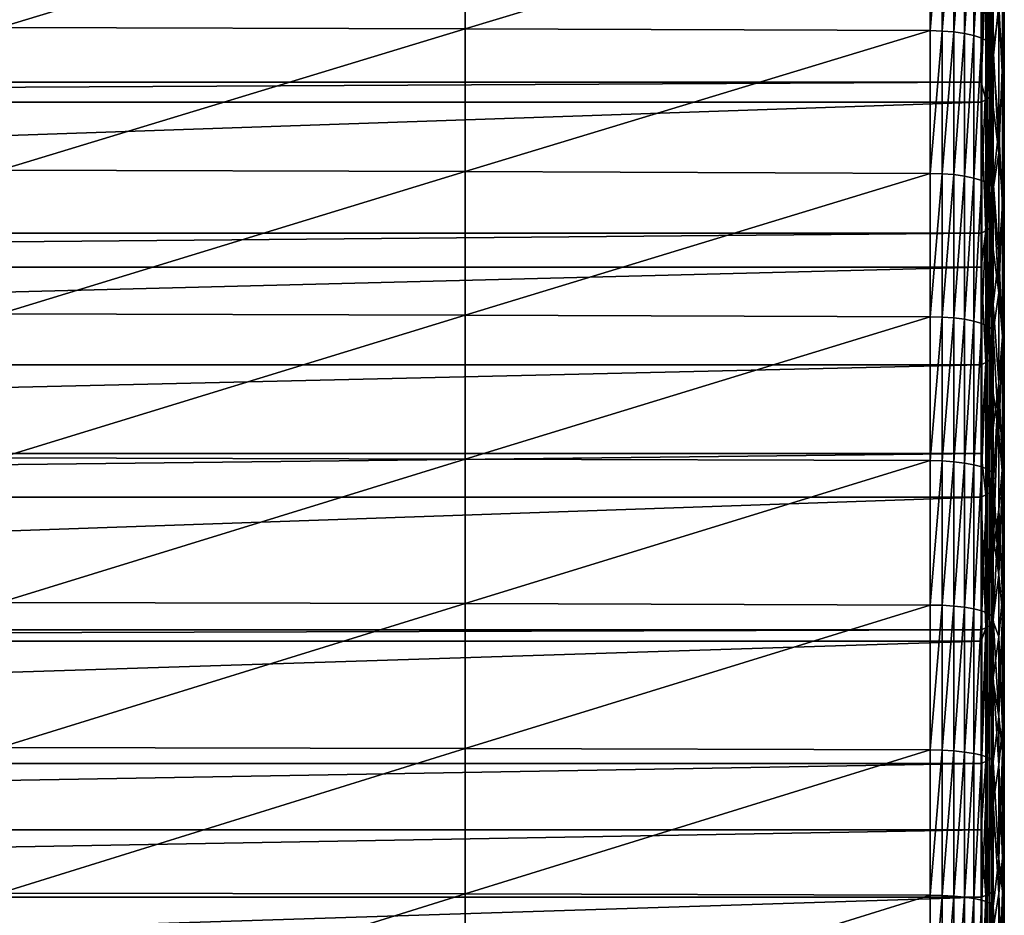
# Model space of a CAD drawing. Extents: x 48 to 148, y -238 to -43.
# Drawn here: x 79 to 89, y -132 to -124 of the extents above; entities that cross this region are included whole.
import ezdxf

# ---------------------------------------------------------------- set-up
doc = ezdxf.new("R2010")
doc.units = 0
doc.layers.add('L1', color=7, linetype='CONTINUOUS')

msp = doc.modelspace()

# ---------------------------------------------------------------- linework, layer by layer
at = {"layer": 'L1', "color": 7}
for points in [[(79.21347, -123.8636, 226.2192), (83.56615, -122.545, 225.7866), (79.21347, -122.5314, 225.832)], [(79.21347, -123.8636, 226.2192), (83.56615, -123.8764, 226.1736), (83.56615, -122.545, 225.7866)], [(83.56615, -123.8764, 226.1736), (87.91858, -122.564, 225.7231), (83.56615, -122.545, 225.7866)], [(83.56615, -123.8764, 226.1736), (87.91858, -123.8945, 226.1098), (87.91858, -122.564, 225.7231)], [(87.91858, -123.8945, 226.1098), (88.03137, -122.5676, 225.7109), (87.91858, -122.564, 225.7231)], [(87.91858, -123.8945, 226.1098), (88.03137, -123.8979, 226.0975), (88.03137, -122.5676, 225.7109)], [(88.03137, -123.8979, 226.0975), (88.13974, -122.5773, 225.6786), (88.03137, -122.5676, 225.7109)], [(88.03137, -123.8979, 226.0975), (88.13974, -123.9071, 226.0651), (88.13974, -122.5773, 225.6786)], [(88.13974, -123.9071, 226.0651), (88.23983, -122.5926, 225.6273), (88.13974, -122.5773, 225.6786)], [(88.13974, -123.9071, 226.0651), (88.23983, -123.9216, 226.0136), (88.23983, -122.5926, 225.6273)], [(88.32805, -122.6131, 225.5589), (88.23983, -122.5926, 225.6273), (88.23983, -123.9216, 226.0136)], [(88.32805, -122.6131, 225.5589), (88.23983, -123.9216, 226.0136), (88.32805, -123.941, 225.9449)], [(88.32805, -123.941, 225.9449), (88.40124, -122.638, 225.4758), (88.32805, -122.6131, 225.5589)], [(88.32805, -123.941, 225.9449), (88.40124, -123.9645, 225.8614), (88.40124, -122.638, 225.4758)], [(88.40124, -123.9645, 225.8614), (88.45679, -122.6663, 225.381), (88.40124, -122.638, 225.4758)], [(88.61282, -123.8665, 218.7394), (88.5953, -123.1481, 216.8101), (88.61282, -122.6449, 218.3511)], [(88.61282, -123.8665, 218.7394), (88.61282, -122.6449, 218.3511), (88.61282, -123.3876, 220.2882)], [(88.40124, -123.9645, 225.8614), (88.45679, -123.9914, 225.7661), (88.45679, -122.6663, 225.381)], [(88.45679, -123.9914, 225.7661), (88.49271, -122.6972, 225.2779), (88.45679, -122.6663, 225.381)], [(88.45679, -123.9914, 225.7661), (88.49271, -124.0207, 225.6625), (88.49271, -122.6972, 225.2779)], [(88.50771, -122.7294, 225.1701), (88.49271, -122.6972, 225.2779), (88.49271, -124.0207, 225.6625)], [(88.50771, -122.7294, 225.1701), (88.49271, -124.0207, 225.6625), (88.50771, -124.0512, 225.5542)], [(88.56026, -123.7304, 223.7764), (88.50771, -122.7294, 225.1701), (88.50771, -124.0512, 225.5542)], [(88.5953, -124.1848, 222.2206), (88.5953, -122.9087, 221.8369), (88.56026, -123.7304, 223.7764)], [(88.61282, -123.3876, 220.2882), (88.5953, -122.9087, 221.8369), (88.5953, -124.1848, 222.2206)], [(88.49801, -123.2672, 213.3415), (88.50771, -123.011, 213.3459), (88.50771, -124.154, 213.729)], [(88.50771, -124.154, 213.729), (88.50771, -123.011, 213.3459), (88.56026, -123.6511, 215.2693)], [(88.5953, -124.3453, 217.1906), (88.56026, -123.6511, 215.2693), (88.5953, -123.1481, 216.8101)], [(88.5953, -124.3453, 217.1906), (88.5953, -123.1481, 216.8101), (88.61282, -123.8665, 218.7394)], [(88.49801, -124.4906, 213.7466), (88.47571, -123.2945, 213.2613), (88.49801, -123.2672, 213.3415)], [(88.49801, -123.2672, 213.3415), (88.50771, -124.154, 213.729), (88.49801, -124.4906, 213.7466)], [(88.39554, -124.3775, 213.4577), (52.61987, -124.3775, 213.4577), (88.39554, -123.3446, 213.1142)], [(88.39554, -123.3446, 213.1142), (52.61987, -124.3775, 213.4577), (52.61987, -123.3446, 213.1142)], [(88.44132, -124.5412, 213.5891), (88.39554, -124.3775, 213.4577), (88.44132, -123.3205, 213.185)], [(88.39554, -124.3775, 213.4577), (88.39554, -123.3446, 213.1142), (88.44132, -123.3205, 213.185)], [(88.47571, -124.5165, 213.6659), (88.44132, -123.3205, 213.185), (88.47571, -123.2945, 213.2613)], [(88.47571, -124.5165, 213.6659), (88.44132, -124.5412, 213.5891), (88.44132, -123.3205, 213.185)], [(88.49801, -124.4906, 213.7466), (88.47571, -124.5165, 213.6659), (88.47571, -123.2945, 213.2613)], [(88.61282, -124.6394, 220.6645), (88.61282, -123.3876, 220.2882), (88.5953, -124.1848, 222.2206)], [(88.61282, -124.6394, 220.6645), (88.61282, -123.8665, 218.7394), (88.61282, -123.3876, 220.2882)], [(88.56026, -124.8241, 215.6422), (88.50771, -124.154, 213.729), (88.56026, -123.6511, 215.2693)], [(88.56026, -124.8241, 215.6422), (88.56026, -123.6511, 215.2693), (88.5953, -124.3453, 217.1906)], [(88.56026, -125.0369, 224.1469), (88.56026, -123.7304, 223.7764), (88.50771, -124.0512, 225.5542)], [(88.5953, -124.1848, 222.2206), (88.56026, -123.7304, 223.7764), (88.56026, -125.0369, 224.1469)], [(79.21347, -125.2016, 226.5855), (83.56615, -123.8764, 226.1736), (79.21347, -123.8636, 226.2192)], [(79.21347, -125.2016, 226.5855), (83.56615, -125.2138, 226.5397), (83.56615, -123.8764, 226.1736)], [(83.56615, -125.2138, 226.5397), (87.91858, -123.8945, 226.1098), (83.56615, -123.8764, 226.1736)], [(83.56615, -125.2138, 226.5397), (87.91858, -125.2308, 226.4756), (87.91858, -123.8945, 226.1098)], [(87.91858, -125.2308, 226.4756), (88.03137, -123.8979, 226.0975), (87.91858, -123.8945, 226.1098)], [(87.91858, -125.2308, 226.4756), (88.03137, -125.234, 226.4634), (88.03137, -123.8979, 226.0975)], [(88.03137, -125.234, 226.4634), (88.13974, -123.9071, 226.0651), (88.03137, -123.8979, 226.0975)], [(88.03137, -125.234, 226.4634), (88.13974, -125.2427, 226.4308), (88.13974, -123.9071, 226.0651)], [(88.13974, -125.2427, 226.4308), (88.23983, -123.9216, 226.0136), (88.13974, -123.9071, 226.0651)], [(88.13974, -125.2427, 226.4308), (88.23983, -125.2564, 226.379), (88.23983, -123.9216, 226.0136)], [(88.32805, -123.941, 225.9449), (88.23983, -123.9216, 226.0136), (88.23983, -125.2564, 226.379)], [(88.61282, -125.0939, 219.1084), (88.5953, -124.3453, 217.1906), (88.61282, -123.8665, 218.7394)], [(88.61282, -125.0939, 219.1084), (88.61282, -123.8665, 218.7394), (88.61282, -124.6394, 220.6645)], [(88.32805, -123.941, 225.9449), (88.23983, -125.2564, 226.379), (88.32805, -125.2747, 226.31)], [(88.32805, -125.2747, 226.31), (88.40124, -123.9645, 225.8614), (88.32805, -123.941, 225.9449)], [(88.32805, -125.2747, 226.31), (88.40124, -125.297, 226.2262), (88.40124, -123.9645, 225.8614)], [(88.40124, -125.297, 226.2262), (88.45679, -123.9914, 225.7661), (88.40124, -123.9645, 225.8614)], [(88.40124, -125.297, 226.2262), (88.45679, -125.3224, 226.1305), (88.45679, -123.9914, 225.7661)], [(88.45679, -125.3224, 226.1305), (88.49271, -124.0207, 225.6625), (88.45679, -123.9914, 225.7661)], [(88.45679, -125.3224, 226.1305), (88.49271, -125.35, 226.0265), (88.49271, -124.0207, 225.6625)], [(88.50771, -124.6071, 225.7091), (88.49271, -124.0207, 225.6625), (88.49271, -125.35, 226.0265)], [(88.50771, -124.0512, 225.5542), (88.49271, -124.0207, 225.6625), (88.50771, -124.6071, 225.7091)], [(88.56026, -125.0369, 224.1469), (88.50771, -124.0512, 225.5542), (88.50771, -124.6071, 225.7091)], [(88.49801, -124.4906, 213.7466), (88.50771, -124.154, 213.729), (88.50771, -125.3028, 214.0941)], [(88.50771, -125.3028, 214.0941), (88.50771, -124.154, 213.729), (88.56026, -124.8241, 215.6422)], [(88.5953, -125.4669, 222.5842), (88.5953, -124.1848, 222.2206), (88.56026, -125.0369, 224.1469)], [(88.5953, -125.4669, 222.5842), (88.61282, -124.6394, 220.6645), (88.5953, -124.1848, 222.2206)], [(88.39554, -124.5641, 213.518), (52.61987, -124.5641, 213.518), (88.39554, -124.3775, 213.4577)], [(88.39554, -124.3775, 213.4577), (52.61987, -124.5641, 213.518), (52.61987, -124.3775, 213.4577)], [(88.44132, -124.5412, 213.5891), (88.39554, -124.5641, 213.518), (88.39554, -124.3775, 213.4577)], [(88.5953, -125.5484, 217.5523), (88.56026, -124.8241, 215.6422), (88.5953, -124.3453, 217.1906)], [(88.5953, -125.5484, 217.5523), (88.5953, -124.3453, 217.1906), (88.61282, -125.0939, 219.1084)], [(88.39554, -125.7903, 213.9012), (52.61987, -125.7903, 213.9012), (88.39554, -124.5641, 213.518)], [(88.39554, -124.5641, 213.518), (52.61987, -125.7903, 213.9012), (52.61987, -124.5641, 213.518)], [(88.44132, -125.7686, 213.9728), (88.39554, -124.5641, 213.518), (88.44132, -124.5412, 213.5891)], [(88.44132, -125.7686, 213.9728), (88.39554, -125.7903, 213.9012), (88.39554, -124.5641, 213.518)], [(88.47571, -125.7452, 214.0499), (88.44132, -124.5412, 213.5891), (88.47571, -124.5165, 213.6659)], [(88.47571, -125.7452, 214.0499), (88.44132, -125.7686, 213.9728), (88.44132, -124.5412, 213.5891)], [(88.49801, -125.7206, 214.131), (88.47571, -124.5165, 213.6659), (88.49801, -124.4906, 213.7466)], [(88.49801, -125.7206, 214.131), (88.47571, -125.7452, 214.0499), (88.47571, -124.5165, 213.6659)], [(88.49801, -124.4906, 213.7466), (88.50771, -125.3028, 214.0941), (88.49801, -125.7206, 214.131)], [(88.49271, -125.35, 226.0265), (88.50771, -125.3789, 225.9177), (88.50771, -124.6071, 225.7091)], [(88.50771, -124.6071, 225.7091), (88.50771, -125.3789, 225.9177), (88.56026, -125.0369, 224.1469)], [(88.61282, -125.8969, 221.0212), (88.61282, -124.6394, 220.6645), (88.5953, -125.4669, 222.5842)], [(88.61282, -125.8969, 221.0212), (88.61282, -125.0939, 219.1084), (88.61282, -124.6394, 220.6645)], [(88.56026, -126.0029, 215.9965), (88.50771, -125.3028, 214.0941), (88.56026, -124.8241, 215.6422)], [(88.56026, -126.0029, 215.9965), (88.56026, -124.8241, 215.6422), (88.5953, -125.5484, 217.5523)], [(88.56026, -125.0369, 224.1469), (88.50771, -125.3789, 225.9177), (88.56026, -126.3491, 224.4969)], [(88.56026, -125.0369, 224.1469), (88.56026, -126.3491, 224.4969), (88.5953, -125.4669, 222.5842)], [(88.61282, -126.327, 219.4581), (88.5953, -125.5484, 217.5523), (88.61282, -125.0939, 219.1084)], [(88.61282, -126.327, 219.4581), (88.61282, -125.0939, 219.1084), (88.61282, -125.8969, 221.0212)], [(79.21347, -126.5452, 226.9309), (83.56615, -125.2138, 226.5397), (79.21347, -125.2016, 226.5855)], [(79.21347, -126.5452, 226.9309), (83.56615, -126.5566, 226.885), (83.56615, -125.2138, 226.5397)], [(83.56615, -126.5566, 226.885), (87.91858, -125.2308, 226.4756), (83.56615, -125.2138, 226.5397)], [(83.56615, -126.5566, 226.885), (87.91858, -126.5727, 226.8206), (87.91858, -125.2308, 226.4756)], [(87.91858, -126.5727, 226.8206), (88.03137, -125.234, 226.4634), (87.91858, -125.2308, 226.4756)], [(87.91858, -126.5727, 226.8206), (88.03137, -126.5757, 226.8083), (88.03137, -125.234, 226.4634)], [(88.03137, -126.5757, 226.8083), (88.13974, -125.2427, 226.4308), (88.03137, -125.234, 226.4634)], [(88.03137, -126.5757, 226.8083), (88.13974, -126.5839, 226.7756), (88.13974, -125.2427, 226.4308)], [(88.13974, -126.5839, 226.7756), (88.23983, -125.2564, 226.379), (88.13974, -125.2427, 226.4308)], [(88.13974, -126.5839, 226.7756), (88.23983, -126.5968, 226.7236), (88.23983, -125.2564, 226.379)], [(88.32805, -125.2747, 226.31), (88.23983, -125.2564, 226.379), (88.23983, -126.5968, 226.7236)], [(88.32805, -125.2747, 226.31), (88.23983, -126.5968, 226.7236), (88.32805, -126.614, 226.6543)], [(88.32805, -126.614, 226.6543), (88.40124, -125.297, 226.2262), (88.32805, -125.2747, 226.31)], [(88.32805, -126.614, 226.6543), (88.40124, -126.635, 226.5702), (88.40124, -125.297, 226.2262)], [(88.40124, -126.635, 226.5702), (88.45679, -125.3224, 226.1305), (88.40124, -125.297, 226.2262)], [(88.49801, -125.7206, 214.131), (88.50771, -125.3028, 214.0941), (88.50771, -126.4572, 214.4412)], [(88.50771, -126.4572, 214.4412), (88.50771, -125.3028, 214.0941), (88.56026, -126.0029, 215.9965)], [(88.40124, -126.635, 226.5702), (88.45679, -126.6589, 226.4741), (88.45679, -125.3224, 226.1305)], [(88.45679, -126.6589, 226.4741), (88.49271, -125.35, 226.0265), (88.45679, -125.3224, 226.1305)], [(88.45679, -126.6589, 226.4741), (88.49271, -126.6848, 226.3696), (88.49271, -125.35, 226.0265)], [(88.49271, -126.6848, 226.3696), (88.50771, -125.9438, 226.0657), (88.49271, -125.35, 226.0265)], [(88.49271, -125.35, 226.0265), (88.50771, -125.9438, 226.0657), (88.50771, -125.3789, 225.9177)], [(88.50771, -125.3789, 225.9177), (88.50771, -125.9438, 226.0657), (88.56026, -126.3491, 224.4969)], [(88.5953, -125.4669, 222.5842), (88.56026, -126.3491, 224.4969), (88.5953, -126.7545, 222.9276)], [(88.5953, -125.4669, 222.5842), (88.5953, -126.7545, 222.9276), (88.61282, -125.8969, 221.0212)], [(88.5953, -126.757, 217.8951), (88.56026, -126.0029, 215.9965), (88.5953, -125.5484, 217.5523)], [(88.5953, -126.757, 217.8951), (88.5953, -125.5484, 217.5523), (88.61282, -126.327, 219.4581)], [(88.39554, -126.1095, 213.9973), (88.39554, -125.7903, 213.9012), (88.44132, -125.7686, 213.9728)], [(88.39554, -126.1095, 213.9973), (88.44132, -125.7686, 213.9728), (88.44132, -127.0022, 214.3357)], [(88.47571, -126.9801, 214.4132), (88.44132, -125.7686, 213.9728), (88.47571, -125.7452, 214.0499)], [(88.44132, -127.0022, 214.3357), (88.44132, -125.7686, 213.9728), (88.47571, -126.9801, 214.4132)], [(88.49801, -126.9568, 214.4947), (88.47571, -125.7452, 214.0499), (88.49801, -125.7206, 214.131)], [(88.49801, -126.9568, 214.4947), (88.47571, -126.9801, 214.4132), (88.47571, -125.7452, 214.0499)], [(88.49801, -125.7206, 214.131), (88.50771, -126.4572, 214.4412), (88.49801, -126.9568, 214.4947)], [(88.39554, -126.1095, 213.9973), (52.61987, -126.1095, 213.9973), (88.39554, -125.7903, 213.9012)], [(88.39554, -125.7903, 213.9012), (52.61987, -126.1095, 213.9973), (52.61987, -125.7903, 213.9012)], [(88.49271, -126.6848, 226.3696), (88.50771, -126.712, 226.2604), (88.50771, -125.9438, 226.0657)], [(88.50771, -125.9438, 226.0657), (88.50771, -126.712, 226.2604), (88.56026, -126.3491, 224.4969)], [(88.61282, -125.8969, 221.0212), (88.5953, -126.7545, 222.9276), (88.61282, -127.1599, 221.358)], [(88.61282, -125.8969, 221.0212), (88.61282, -127.1599, 221.358), (88.61282, -126.327, 219.4581)], [(88.56026, -127.187, 216.3324), (88.50771, -126.4572, 214.4412), (88.56026, -126.0029, 215.9965)], [(88.56026, -127.187, 216.3324), (88.56026, -126.0029, 215.9965), (88.5953, -126.757, 217.8951)], [(88.39554, -127.0227, 214.2638), (52.61987, -127.0227, 214.2638), (88.39554, -126.1095, 213.9973)], [(88.39554, -126.1095, 213.9973), (52.61987, -127.0227, 214.2638), (52.61987, -126.1095, 213.9973)], [(88.44132, -127.0022, 214.3357), (88.39554, -127.0227, 214.2638), (88.39554, -126.1095, 213.9973)], [(88.61282, -126.327, 219.4581), (88.61282, -127.5654, 219.7884), (88.5953, -126.757, 217.8951)], [(88.61282, -126.327, 219.4581), (88.61282, -127.1599, 221.358), (88.61282, -127.5654, 219.7884)], [(88.56026, -126.3491, 224.4969), (88.50771, -126.712, 226.2604), (88.56026, -127.6665, 224.8262)], [(88.56026, -126.3491, 224.4969), (88.56026, -127.6665, 224.8262), (88.5953, -126.7545, 222.9276)], [(88.49801, -126.9568, 214.4947), (88.50771, -126.4572, 214.4412), (88.50771, -127.6169, 214.7701)], [(88.50771, -127.6169, 214.7701), (88.50771, -126.4572, 214.4412), (88.56026, -127.187, 216.3324)], [(79.21347, -127.894, 227.2553), (83.56615, -126.5566, 226.885), (79.21347, -126.5452, 226.9309)], [(79.21347, -127.894, 227.2553), (83.56615, -127.9048, 227.2092), (83.56615, -126.5566, 226.885)], [(83.56615, -127.9048, 227.2092), (87.91858, -126.5727, 226.8206), (83.56615, -126.5566, 226.885)], [(83.56615, -127.9048, 227.2092), (87.91858, -127.9198, 227.1446), (87.91858, -126.5727, 226.8206)], [(87.91858, -127.9198, 227.1446), (88.03137, -126.5757, 226.8083), (87.91858, -126.5727, 226.8206)], [(87.91858, -127.9198, 227.1446), (88.03137, -127.9226, 227.1322), (88.03137, -126.5757, 226.8083)], [(88.03137, -127.9226, 227.1322), (88.13974, -126.5839, 226.7756), (88.03137, -126.5757, 226.8083)], [(88.03137, -127.9226, 227.1322), (88.13974, -127.9303, 227.0994), (88.13974, -126.5839, 226.7756)], [(88.13974, -127.9303, 227.0994), (88.23983, -126.5968, 226.7236), (88.13974, -126.5839, 226.7756)], [(88.13974, -127.9303, 227.0994), (88.23983, -127.9424, 227.0472), (88.23983, -126.5968, 226.7236)], [(88.32805, -126.614, 226.6543), (88.23983, -126.5968, 226.7236), (88.23983, -127.9424, 227.0472)], [(88.32805, -126.614, 226.6543), (88.23983, -127.9424, 227.0472), (88.32805, -127.9585, 226.9777)], [(88.32805, -127.9585, 226.9777), (88.40124, -126.635, 226.5702), (88.32805, -126.614, 226.6543)], [(88.32805, -127.9585, 226.9777), (88.40124, -127.9781, 226.8932), (88.40124, -126.635, 226.5702)], [(88.40124, -127.9781, 226.8932), (88.45679, -126.6589, 226.4741), (88.40124, -126.635, 226.5702)], [(88.40124, -127.9781, 226.8932), (88.45679, -128.0005, 226.7968), (88.45679, -126.6589, 226.4741)], [(88.45679, -128.0005, 226.7968), (88.49271, -126.6848, 226.3696), (88.45679, -126.6589, 226.4741)], [(88.45679, -128.0005, 226.7968), (88.49271, -128.0249, 226.6919), (88.49271, -126.6848, 226.3696)], [(88.50771, -127.2859, 226.4012), (88.49271, -126.6848, 226.3696), (88.49271, -128.0249, 226.6919)], [(88.50771, -127.2859, 226.4012), (88.50771, -126.712, 226.2604), (88.49271, -126.6848, 226.3696)], [(88.50771, -126.712, 226.2604), (88.50771, -127.2859, 226.4012), (88.56026, -127.6665, 224.8262)], [(88.5953, -126.7545, 222.9276), (88.56026, -127.6665, 224.8262), (88.5953, -128.0473, 223.2508)], [(88.5953, -126.757, 217.8951), (88.5953, -127.9709, 218.2188), (88.56026, -127.187, 216.3324)], [(88.5953, -126.7545, 222.9276), (88.5953, -128.0473, 223.2508), (88.61282, -127.1599, 221.358)], [(88.5953, -126.757, 217.8951), (88.61282, -127.5654, 219.7884), (88.5953, -127.9709, 218.2188)], [(88.49801, -128.199, 214.8377), (88.47571, -126.9801, 214.4132), (88.49801, -126.9568, 214.4947)], [(88.49801, -126.9568, 214.4947), (88.50771, -127.6169, 214.7701), (88.49801, -128.199, 214.8377)], [(88.39554, -127.8539, 214.4958), (52.61987, -127.8539, 214.4958), (88.39554, -127.0227, 214.2638)], [(88.39554, -127.0227, 214.2638), (52.61987, -127.8539, 214.4958), (52.61987, -127.0227, 214.2638)], [(88.44132, -128.2417, 214.6779), (88.39554, -127.8539, 214.4958), (88.44132, -127.0022, 214.3357)], [(88.44132, -127.0022, 214.3357), (88.39554, -127.8539, 214.4958), (88.39554, -127.0227, 214.2638)], [(88.44132, -127.0022, 214.3357), (88.47571, -126.9801, 214.4132), (88.47571, -128.2209, 214.7558)], [(88.44132, -127.0022, 214.3357), (88.47571, -128.2209, 214.7558), (88.44132, -128.2417, 214.6779)], [(88.47571, -128.2209, 214.7558), (88.47571, -126.9801, 214.4132), (88.49801, -128.199, 214.8377)], [(88.61282, -127.1599, 221.358), (88.5953, -128.0473, 223.2508), (88.61282, -128.4281, 221.675)], [(88.61282, -127.1599, 221.358), (88.61282, -128.4281, 221.675), (88.61282, -127.5654, 219.7884)], [(88.50771, -128.1766, 214.9218), (88.50771, -127.6169, 214.7701), (88.56026, -127.187, 216.3324)], [(88.50771, -128.1766, 214.9218), (88.56026, -127.187, 216.3324), (88.50771, -128.7816, 215.0807)], [(88.56026, -127.187, 216.3324), (88.56026, -128.3763, 216.6496), (88.50771, -128.7816, 215.0807)], [(88.56026, -127.187, 216.3324), (88.5953, -127.9709, 218.2188), (88.56026, -128.3763, 216.6496)], [(88.49271, -128.0249, 226.6919), (88.50771, -128.0503, 226.5823), (88.50771, -127.2859, 226.4012)], [(88.50771, -127.2859, 226.4012), (88.50771, -128.0503, 226.5823), (88.56026, -127.6665, 224.8262)], [(88.49801, -128.199, 214.8377), (88.50771, -127.6169, 214.7701), (88.50771, -128.1766, 214.9218)], [(88.61282, -127.5654, 219.7884), (88.61282, -128.8089, 220.0992), (88.5953, -127.9709, 218.2188)], [(88.61282, -127.5654, 219.7884), (88.61282, -128.4281, 221.675), (88.61282, -128.8089, 220.0992)], [(88.56026, -127.6665, 224.8262), (88.50771, -128.0503, 226.5823), (88.56026, -128.989, 225.1348)], [(88.56026, -127.6665, 224.8262), (88.56026, -128.989, 225.1348), (88.5953, -128.0473, 223.2508)], [(88.39554, -128.261, 214.6057), (52.61987, -128.261, 214.6057), (88.39554, -127.8539, 214.4958)], [(88.39554, -127.8539, 214.4958), (52.61987, -128.261, 214.6057), (52.61987, -127.8539, 214.4958)], [(79.21347, -129.2478, 227.5586), (83.56615, -127.9048, 227.2092), (79.21347, -127.894, 227.2553)], [(88.44132, -128.2417, 214.6779), (88.39554, -128.261, 214.6057), (88.39554, -127.8539, 214.4958)], [(79.21347, -129.2478, 227.5586), (83.56615, -129.2577, 227.5123), (83.56615, -127.9048, 227.2092)], [(83.56615, -129.2577, 227.5123), (87.91858, -127.9198, 227.1446), (83.56615, -127.9048, 227.2092)], [(83.56615, -129.2577, 227.5123), (87.91858, -129.2717, 227.4475), (87.91858, -127.9198, 227.1446)], [(87.91858, -129.2717, 227.4475), (88.03137, -127.9226, 227.1322), (87.91858, -127.9198, 227.1446)], [(87.91858, -129.2717, 227.4475), (88.03137, -129.2744, 227.4351), (88.03137, -127.9226, 227.1322)], [(88.03137, -129.2744, 227.4351), (88.13974, -127.9303, 227.0994), (88.03137, -127.9226, 227.1322)], [(88.03137, -129.2744, 227.4351), (88.13974, -129.2815, 227.4021), (88.13974, -127.9303, 227.0994)], [(88.13974, -129.2815, 227.4021), (88.23983, -127.9424, 227.0472), (88.13974, -127.9303, 227.0994)], [(88.13974, -129.2815, 227.4021), (88.23983, -129.2928, 227.3498), (88.23983, -127.9424, 227.0472)], [(88.32805, -127.9585, 226.9777), (88.23983, -127.9424, 227.0472), (88.23983, -129.2928, 227.3498)], [(88.32805, -127.9585, 226.9777), (88.23983, -129.2928, 227.3498), (88.32805, -129.3079, 227.28)], [(88.32805, -129.3079, 227.28), (88.40124, -127.9781, 226.8932), (88.32805, -127.9585, 226.9777)], [(88.32805, -129.3079, 227.28), (88.40124, -129.3262, 227.1952), (88.40124, -127.9781, 226.8932)], [(88.40124, -129.3262, 227.1952), (88.45679, -128.0005, 226.7968), (88.40124, -127.9781, 226.8932)], [(88.5953, -127.9709, 218.2188), (88.5953, -129.1897, 218.5235), (88.56026, -128.3763, 216.6496)], [(88.5953, -127.9709, 218.2188), (88.61282, -128.8089, 220.0992), (88.5953, -129.1897, 218.5235)], [(88.40124, -129.3262, 227.1952), (88.45679, -129.3471, 227.0985), (88.45679, -128.0005, 226.7968)], [(88.45679, -129.3471, 227.0985), (88.49271, -128.0249, 226.6919), (88.45679, -128.0005, 226.7968)], [(88.45679, -129.3471, 227.0985), (88.49271, -129.3698, 226.9932), (88.49271, -128.0249, 226.6919)], [(88.49271, -129.3698, 226.9932), (88.50771, -128.6332, 226.7156), (88.49271, -128.0249, 226.6919)], [(88.49271, -128.0249, 226.6919), (88.50771, -128.6332, 226.7156), (88.50771, -128.0503, 226.5823)], [(88.50771, -128.0503, 226.5823), (88.50771, -128.6332, 226.7156), (88.56026, -128.989, 225.1348)], [(88.5953, -128.0473, 223.2508), (88.56026, -128.989, 225.1348), (88.5953, -129.345, 223.5536)], [(88.5953, -128.0473, 223.2508), (88.5953, -129.345, 223.5536), (88.61282, -128.4281, 221.675)], [(88.39554, -129.5049, 214.9267), (52.61987, -129.5049, 214.9267), (88.39554, -128.261, 214.6057)], [(88.39554, -128.261, 214.6057), (52.61987, -129.5049, 214.9267), (52.61987, -128.261, 214.6057)], [(88.44132, -129.4868, 214.9992), (88.39554, -128.261, 214.6057), (88.44132, -128.2417, 214.6779)], [(88.44132, -129.4868, 214.9992), (88.39554, -129.5049, 214.9267), (88.39554, -128.261, 214.6057)], [(88.44132, -128.2417, 214.6779), (88.47571, -128.2209, 214.7558), (88.47571, -129.4673, 215.0774)], [(88.44132, -128.2417, 214.6779), (88.47571, -129.4673, 215.0774), (88.44132, -129.4868, 214.9992)], [(88.47571, -128.2209, 214.7558), (88.49801, -128.199, 214.8377), (88.49801, -129.4468, 215.1597)], [(88.47571, -128.2209, 214.7558), (88.49801, -129.4468, 215.1597), (88.47571, -129.4673, 215.0774)], [(88.49801, -128.199, 214.8377), (88.50771, -128.1766, 214.9218), (88.50771, -128.7816, 215.0807)], [(88.49801, -129.4468, 215.1597), (88.49801, -128.199, 214.8377), (88.50771, -128.7816, 215.0807)], [(88.56026, -128.3763, 216.6496), (88.56026, -129.5704, 216.9481), (88.50771, -129.4258, 215.2442)], [(88.50771, -128.7816, 215.0807), (88.56026, -128.3763, 216.6496), (88.50771, -129.4258, 215.2442)], [(88.56026, -128.3763, 216.6496), (88.5953, -129.1897, 218.5235), (88.56026, -129.5704, 216.9481)], [(88.61282, -128.4281, 221.675), (88.5953, -129.345, 223.5536), (88.61282, -129.701, 221.9721)], [(88.61282, -128.4281, 221.675), (88.61282, -129.701, 221.9721), (88.61282, -128.8089, 220.0992)], [(88.49271, -129.3698, 226.9932), (88.50771, -129.3935, 226.8832), (88.50771, -128.6332, 226.7156)], [(88.50771, -128.6332, 226.7156), (88.50771, -129.3935, 226.8832), (88.56026, -128.989, 225.1348)], [(88.49801, -129.4468, 215.1597), (88.50771, -128.7816, 215.0807), (88.50771, -129.4258, 215.2442)], [(88.61282, -128.8089, 220.0992), (88.61282, -130.0571, 220.3905), (88.5953, -129.1897, 218.5235)], [(88.61282, -128.8089, 220.0992), (88.61282, -129.701, 221.9721), (88.61282, -130.0571, 220.3905)], [(88.56026, -128.989, 225.1348), (88.50771, -129.3935, 226.8832), (88.56026, -130.3162, 225.4227)], [(88.56026, -128.989, 225.1348), (88.56026, -130.3162, 225.4227), (88.5953, -129.345, 223.5536)], [(88.5953, -129.1897, 218.5235), (88.5953, -130.4131, 218.809), (88.56026, -129.5704, 216.9481)], [(88.5953, -129.1897, 218.5235), (88.61282, -130.0571, 220.3905), (88.5953, -130.4131, 218.809)], [(79.21347, -130.606, 227.8407), (83.56615, -129.2577, 227.5123), (79.21347, -129.2478, 227.5586)], [(79.21347, -130.606, 227.8407), (83.56615, -130.6153, 227.7943), (83.56615, -129.2577, 227.5123)], [(83.56615, -130.6153, 227.7943), (87.91858, -129.2717, 227.4475), (83.56615, -129.2577, 227.5123)], [(83.56615, -130.6153, 227.7943), (87.91858, -130.6283, 227.7292), (87.91858, -129.2717, 227.4475)], [(87.91858, -130.6283, 227.7292), (88.03137, -129.2744, 227.4351), (87.91858, -129.2717, 227.4475)], [(87.91858, -130.6283, 227.7292), (88.03137, -130.6308, 227.7168), (88.03137, -129.2744, 227.4351)], [(88.03137, -130.6308, 227.7168), (88.13974, -129.2815, 227.4021), (88.03137, -129.2744, 227.4351)], [(88.03137, -130.6308, 227.7168), (88.13974, -130.6374, 227.6837), (88.13974, -129.2815, 227.4021)], [(88.13974, -130.6374, 227.6837), (88.23983, -129.2928, 227.3498), (88.13974, -129.2815, 227.4021)], [(88.13974, -130.6374, 227.6837), (88.23983, -130.6479, 227.6312), (88.23983, -129.2928, 227.3498)], [(88.32805, -129.3079, 227.28), (88.23983, -129.2928, 227.3498), (88.23983, -130.6479, 227.6312)], [(88.32805, -129.3079, 227.28), (88.23983, -130.6479, 227.6312), (88.32805, -130.6618, 227.5612)], [(88.32805, -130.6618, 227.5612), (88.40124, -129.3262, 227.1952), (88.32805, -129.3079, 227.28)], [(88.32805, -130.6618, 227.5612), (88.40124, -130.6788, 227.4761), (88.40124, -129.3262, 227.1952)], [(88.40124, -130.6788, 227.4761), (88.45679, -129.3471, 227.0985), (88.40124, -129.3262, 227.1952)], [(88.40124, -130.6788, 227.4761), (88.45679, -130.6982, 227.3791), (88.45679, -129.3471, 227.0985)], [(88.45679, -130.6982, 227.3791), (88.49271, -129.3698, 226.9932), (88.45679, -129.3471, 227.0985)], [(88.45679, -130.6982, 227.3791), (88.49271, -130.7192, 227.2735), (88.49271, -129.3698, 226.9932)], [(88.50771, -129.9852, 227.0088), (88.49271, -129.3698, 226.9932), (88.49271, -130.7192, 227.2735)], [(88.50771, -129.9852, 227.0088), (88.50771, -129.3935, 226.8832), (88.49271, -129.3698, 226.9932)], [(88.5953, -129.345, 223.5536), (88.56026, -130.3162, 225.4227), (88.5953, -130.6473, 223.8361)], [(88.5953, -129.345, 223.5536), (88.5953, -130.6473, 223.8361), (88.61282, -129.701, 221.9721)], [(88.47571, -129.4673, 215.0774), (88.49801, -129.4468, 215.1597), (88.49801, -130.6999, 215.4607)], [(88.50771, -129.951, 215.3731), (88.49801, -129.4468, 215.1597), (88.50771, -129.4258, 215.2442)], [(88.50771, -129.951, 215.3731), (88.49801, -130.6999, 215.4607), (88.49801, -129.4468, 215.1597)], [(88.50771, -129.3935, 226.8832), (88.50771, -129.9852, 227.0088), (88.56026, -130.3162, 225.4227)], [(88.50771, -129.4258, 215.2442), (88.56026, -129.5704, 216.9481), (88.50771, -129.951, 215.3731)], [(88.39554, -129.6096, 214.9527), (52.61987, -129.6096, 214.9527), (88.39554, -129.5049, 214.9267)], [(88.39554, -129.5049, 214.9267), (52.61987, -129.6096, 214.9527), (52.61987, -129.5049, 214.9267)], [(88.44132, -130.7371, 215.2996), (88.39554, -130.754, 215.2268), (88.44132, -129.4868, 214.9992)], [(88.44132, -129.4868, 214.9992), (88.39554, -130.754, 215.2268), (88.39554, -129.6096, 214.9527)], [(88.39554, -129.6096, 214.9527), (88.39554, -129.5049, 214.9267), (88.44132, -129.4868, 214.9992)], [(88.44132, -129.4868, 214.9992), (88.47571, -129.4673, 215.0774), (88.47571, -130.719, 215.3781)], [(88.44132, -129.4868, 214.9992), (88.47571, -130.719, 215.3781), (88.44132, -130.7371, 215.2996)], [(88.47571, -129.4673, 215.0774), (88.49801, -130.6999, 215.4607), (88.47571, -130.719, 215.3781)], [(88.39554, -130.754, 215.2268), (52.61987, -130.754, 215.2268), (88.39554, -129.6096, 214.9527)], [(88.39554, -129.6096, 214.9527), (52.61987, -130.754, 215.2268), (52.61987, -129.6096, 214.9527)], [(88.56026, -129.5704, 216.9481), (88.56026, -130.7691, 217.2278), (88.50771, -129.951, 215.3731)], [(88.56026, -129.5704, 216.9481), (88.5953, -130.4131, 218.809), (88.56026, -130.7691, 217.2278)], [(88.61282, -129.701, 221.9721), (88.5953, -130.6473, 223.8361), (88.61282, -130.9785, 222.2492)], [(88.61282, -129.701, 221.9721), (88.61282, -130.9785, 222.2492), (88.61282, -130.0571, 220.3905)], [(88.49271, -130.7192, 227.2735), (88.50771, -130.7413, 227.1632), (88.50771, -129.9852, 227.0088)], [(88.50771, -131.1249, 215.647), (88.49801, -130.6999, 215.4607), (88.50771, -129.951, 215.3731)], [(88.50771, -129.951, 215.3731), (88.56026, -130.7691, 217.2278), (88.50771, -131.1249, 215.647)], [(88.50771, -129.9852, 227.0088), (88.50771, -130.7413, 227.1632), (88.56026, -130.3162, 225.4227)], [(88.61282, -130.0571, 220.3905), (88.61282, -131.3097, 220.6622), (88.5953, -130.4131, 218.809)], [(88.61282, -130.0571, 220.3905), (88.61282, -130.9785, 222.2492), (88.61282, -131.3097, 220.6622)], [(88.56026, -130.3162, 225.4227), (88.50771, -130.7413, 227.1632), (88.56026, -131.6477, 225.6897)], [(88.56026, -130.3162, 225.4227), (88.56026, -131.6477, 225.6897), (88.5953, -130.6473, 223.8361)], [(88.5953, -130.4131, 218.809), (88.5953, -131.6408, 219.0753), (88.56026, -130.7691, 217.2278)], [(88.5953, -130.4131, 218.809), (88.61282, -131.3097, 220.6622), (88.5953, -131.6408, 219.0753)], [(79.21347, -131.9686, 228.1016), (83.56615, -130.6153, 227.7943), (79.21347, -130.606, 227.8407)], [(79.21347, -131.9686, 228.1016), (83.56615, -131.9771, 228.055), (83.56615, -130.6153, 227.7943)], [(83.56615, -131.9771, 228.055), (87.91858, -130.6283, 227.7292), (83.56615, -130.6153, 227.7943)], [(83.56615, -131.9771, 228.055), (87.91858, -131.9891, 227.9898), (87.91858, -130.6283, 227.7292)], [(87.91858, -131.9891, 227.9898), (88.03137, -130.6308, 227.7168), (87.91858, -130.6283, 227.7292)], [(87.91858, -131.9891, 227.9898), (88.03137, -131.9914, 227.9773), (88.03137, -130.6308, 227.7168)], [(88.03137, -131.9914, 227.9773), (88.13974, -130.6374, 227.6837), (88.03137, -130.6308, 227.7168)], [(88.03137, -131.9914, 227.9773), (88.13974, -131.9975, 227.9441), (88.13974, -130.6374, 227.6837)], [(88.13974, -131.9975, 227.9441), (88.23983, -130.6479, 227.6312), (88.13974, -130.6374, 227.6837)], [(88.13974, -131.9975, 227.9441), (88.23983, -132.0071, 227.8915), (88.23983, -130.6479, 227.6312)], [(88.32805, -130.6618, 227.5612), (88.23983, -130.6479, 227.6312), (88.23983, -132.0071, 227.8915)], [(88.32805, -130.6618, 227.5612), (88.23983, -132.0071, 227.8915), (88.32805, -132.02, 227.8213)], [(88.32805, -132.02, 227.8213), (88.40124, -130.6788, 227.4761), (88.32805, -130.6618, 227.5612)], [(88.5953, -130.6473, 223.8361), (88.56026, -131.6477, 225.6897), (88.5953, -131.9539, 224.0981)], [(88.5953, -130.6473, 223.8361), (88.5953, -131.9539, 224.0981), (88.61282, -130.9785, 222.2492)], [(88.39554, -131.3756, 215.3678), (52.61987, -131.3756, 215.3678), (88.39554, -130.754, 215.2268)], [(88.39554, -130.754, 215.2268), (52.61987, -131.3756, 215.3678), (52.61987, -130.754, 215.2268)], [(88.32805, -132.02, 227.8213), (88.40124, -132.0356, 227.7359), (88.40124, -130.6788, 227.4761)], [(88.44132, -131.9923, 215.5789), (88.39554, -131.3756, 215.3678), (88.44132, -130.7371, 215.2996)], [(88.44132, -130.7371, 215.2996), (88.39554, -131.3756, 215.3678), (88.39554, -130.754, 215.2268)], [(88.40124, -132.0356, 227.7359), (88.45679, -130.6982, 227.3791), (88.40124, -130.6788, 227.4761)], [(88.40124, -132.0356, 227.7359), (88.45679, -132.0535, 227.6386), (88.45679, -130.6982, 227.3791)], [(88.44132, -130.7371, 215.2996), (88.47571, -130.719, 215.3781), (88.47571, -131.9755, 215.6577)], [(88.44132, -130.7371, 215.2996), (88.47571, -131.9755, 215.6577), (88.44132, -131.9923, 215.5789)], [(88.45679, -132.0535, 227.6386), (88.49271, -130.7192, 227.2735), (88.45679, -130.6982, 227.3791)], [(88.45679, -132.0535, 227.6386), (88.49271, -132.0729, 227.5327), (88.49271, -130.7192, 227.2735)], [(88.47571, -130.719, 215.3781), (88.49801, -130.6999, 215.4607), (88.49801, -131.9578, 215.7406)], [(88.47571, -130.719, 215.3781), (88.49801, -131.9578, 215.7406), (88.47571, -131.9755, 215.6577)], [(88.49271, -132.0729, 227.5327), (88.50771, -131.3416, 227.2808), (88.49271, -130.7192, 227.2735)], [(88.49271, -130.7192, 227.2735), (88.50771, -131.3416, 227.2808), (88.50771, -130.7413, 227.1632)], [(88.50771, -131.1249, 215.647), (88.49801, -131.9578, 215.7406), (88.49801, -130.6999, 215.4607)], [(88.50771, -130.7413, 227.1632), (88.50771, -131.3416, 227.2808), (88.56026, -131.6477, 225.6897)], [(88.56026, -130.7691, 217.2278), (88.56026, -131.9719, 217.4887), (88.50771, -131.1249, 215.647)], [(88.56026, -130.7691, 217.2278), (88.5953, -131.6408, 219.0753), (88.56026, -131.9719, 217.4887)], [(88.61282, -130.9785, 222.2492), (88.5953, -131.9539, 224.0981), (88.61282, -132.2601, 222.5062)], [(88.61282, -130.9785, 222.2492), (88.61282, -132.2601, 222.5062), (88.61282, -131.3097, 220.6622)], [(88.50771, -132.303, 215.9025), (88.49801, -131.9578, 215.7406), (88.50771, -131.1249, 215.647)], [(88.50771, -131.1249, 215.647), (88.56026, -131.9719, 217.4887), (88.50771, -132.303, 215.9025)], [(88.39554, -132.008, 215.5058), (52.61987, -132.008, 215.5058), (88.39554, -131.3756, 215.3678)], [(88.39554, -131.3756, 215.3678), (52.61987, -132.008, 215.5058), (52.61987, -131.3756, 215.3678)], [(88.44132, -131.9923, 215.5789), (88.39554, -132.008, 215.5058), (88.39554, -131.3756, 215.3678)], [(88.49271, -132.0729, 227.5327), (88.50771, -132.0932, 227.422), (88.50771, -131.3416, 227.2808)], [(88.50771, -131.3416, 227.2808), (88.50771, -132.0932, 227.422), (88.56026, -131.6477, 225.6897)], [(88.61282, -131.3097, 220.6622), (88.61282, -132.5664, 220.9142), (88.5953, -131.6408, 219.0753)], [(88.61282, -131.3097, 220.6622), (88.61282, -132.2601, 222.5062), (88.61282, -132.5664, 220.9142)], [(88.56026, -131.6477, 225.6897), (88.50771, -132.0932, 227.422), (88.56026, -132.9833, 225.9358)], [(88.5953, -131.6408, 219.0753), (88.5953, -132.8726, 219.3223), (88.56026, -131.9719, 217.4887)], [(88.56026, -131.6477, 225.6897), (88.56026, -132.9833, 225.9358), (88.5953, -131.9539, 224.0981)], [(88.5953, -131.6408, 219.0753), (88.61282, -132.5664, 220.9142), (88.5953, -132.8726, 219.3223)], [(88.5953, -131.9539, 224.0981), (88.56026, -132.9833, 225.9358), (88.5953, -133.2644, 224.3395)], [(88.5953, -131.9539, 224.0981), (88.5953, -133.2644, 224.3395), (88.61282, -132.2601, 222.5062)], [(88.39554, -133.151, 215.741), (52.61987, -133.151, 215.741), (88.39554, -132.008, 215.5058)], [(88.39554, -132.008, 215.5058), (52.61987, -133.151, 215.741), (52.61987, -132.008, 215.5058)], [(79.21347, -133.335, 228.3412), (83.56615, -131.9771, 228.055), (79.21347, -131.9686, 228.1016)], [(79.21347, -133.335, 228.3412), (83.56615, -133.3428, 228.2945), (83.56615, -131.9771, 228.055)], [(83.56615, -133.3428, 228.2945), (87.91858, -131.9891, 227.9898), (83.56615, -131.9771, 228.055)], [(83.56615, -133.3428, 228.2945), (87.91858, -133.3538, 228.2291), (87.91858, -131.9891, 227.9898)], [(87.91858, -133.3538, 228.2291), (88.03137, -131.9914, 227.9773), (87.91858, -131.9891, 227.9898)], [(87.91858, -133.3538, 228.2291), (88.03137, -133.3559, 228.2165), (88.03137, -131.9914, 227.9773)], [(88.03137, -133.3559, 228.2165), (88.13974, -131.9975, 227.9441), (88.03137, -131.9914, 227.9773)], [(88.03137, -133.3559, 228.2165), (88.13974, -133.3614, 228.1833), (88.13974, -131.9975, 227.9441)], [(88.13974, -133.3614, 228.1833), (88.23983, -132.0071, 227.8915), (88.13974, -131.9975, 227.9441)], [(88.13974, -133.3614, 228.1833), (88.23983, -133.3703, 228.1305), (88.23983, -132.0071, 227.8915)], [(88.32805, -132.02, 227.8213), (88.23983, -132.0071, 227.8915), (88.23983, -133.3703, 228.1305)], [(88.32805, -132.02, 227.8213), (88.23983, -133.3703, 228.1305), (88.32805, -133.382, 228.0601)], [(88.32805, -133.382, 228.0601), (88.40124, -132.0356, 227.7359), (88.32805, -132.02, 227.8213)], [(88.32805, -133.382, 228.0601), (88.40124, -133.3964, 227.9745), (88.40124, -132.0356, 227.7359)], [(88.44132, -133.252, 215.8371), (88.39554, -133.151, 215.741), (88.44132, -131.9923, 215.5789)], [(88.39554, -133.151, 215.741), (88.39554, -132.008, 215.5058), (88.44132, -131.9923, 215.5789)], [(88.40124, -133.3964, 227.9745), (88.45679, -132.0535, 227.6386), (88.40124, -132.0356, 227.7359)], [(88.44132, -131.9923, 215.5789), (88.47571, -131.9755, 215.6577), (88.47571, -133.2365, 215.9162)], [(88.44132, -131.9923, 215.5789), (88.47571, -133.2365, 215.9162), (88.44132, -133.252, 215.8371)], [(88.47571, -131.9755, 215.6577), (88.49801, -131.9578, 215.7406), (88.49801, -133.2202, 215.9994)], [(88.47571, -131.9755, 215.6577), (88.49801, -133.2202, 215.9994), (88.47571, -133.2365, 215.9162)], [(88.50771, -132.303, 215.9025), (88.49801, -133.2202, 215.9994), (88.49801, -131.9578, 215.7406)], [(88.56026, -131.9719, 217.4887), (88.56026, -133.1788, 217.7307), (88.50771, -132.303, 215.9025)], [(88.56026, -131.9719, 217.4887), (88.5953, -132.8726, 219.3223), (88.56026, -133.1788, 217.7307)], [(88.40124, -133.3964, 227.9745), (88.45679, -133.4127, 227.8769), (88.45679, -132.0535, 227.6386)], [(88.45679, -133.4127, 227.8769), (88.49271, -132.0729, 227.5327), (88.45679, -132.0535, 227.6386)], [(88.45679, -133.4127, 227.8769), (88.49271, -133.4305, 227.7707), (88.49271, -132.0729, 227.5327)], [(88.50771, -132.7022, 227.5315), (88.49271, -132.0729, 227.5327), (88.49271, -133.4305, 227.7707)], [(88.50771, -132.7022, 227.5315), (88.50771, -132.0932, 227.422), (88.49271, -132.0729, 227.5327)], [(88.50771, -132.0932, 227.422), (88.50771, -132.7022, 227.5315), (88.56026, -132.9833, 225.9358)]]:
    msp.add_3dface(points, dxfattribs=at)

doc.saveas('drawing.dxf')
